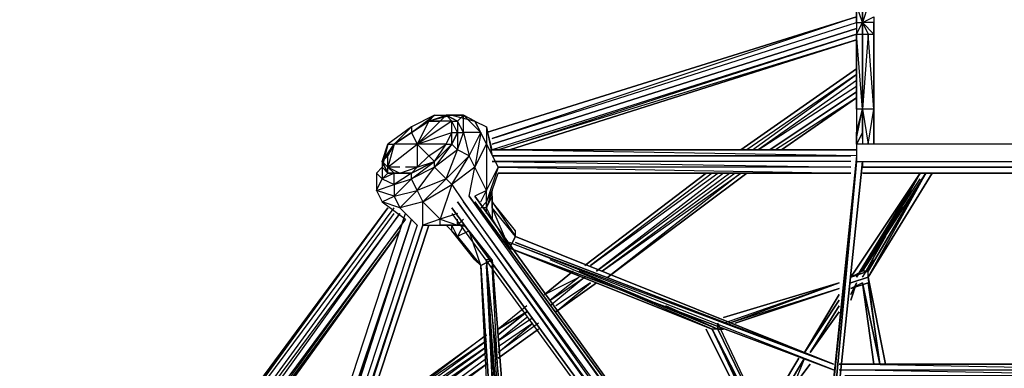
# Model space of a CAD drawing. Units: millimetres. Extents: x -5575 to 3847, y -5575 to 7057.
# Drawn here: x -1906 to 19, y 1107 to 1789 of the extents above; entities that cross this region are included whole.
import ezdxf

# ---------------------------------------------------------------- set-up
doc = ezdxf.new("R2010")
doc.units = ezdxf.units.MM
doc.header["$LTSCALE"] = 5
doc.linetypes.add('STRICHPUNKT', pattern=[1, 0.5, -0.25, 0, -0.25])
doc.layers.add('SICHER-MIN', color=7, linetype='STRICHPUNKT')
doc.layers.add('VARIO_M_RUTSCHE', color=7, linetype='Continuous')

msp = doc.modelspace()

# ---------------------------------------------------------------- linework, layer by layer
at = {"layer": 'SICHER-MIN'}
msp.add_lwpolyline([(-1770, 3416.19, 4.10377989), (1770, 3416.19), (1770, 3471.38, 0.21342176), (1270, 4589.414), (1270, 6777.391, 0.13462434), (249.838, 7057.138), (-250.162, 7057.138, 0.13457633), (-1270, 6777.583), (-1270, 4589.423, 0.21342176), (-1770, 3471.389)], format="xyb", close=True, dxfattribs=at)
at = {"layer": 'VARIO_M_RUTSCHE', "flags": 128}
for points in [[(-270.146, 1964.387), (-270.146, 1862.675), (-270.146, 1806.168), (-270.146, 1817.47), (-258.844, 1817.47), (-258.844, 1783.566), (-247.543, 1760.963), (-236.242, 1760.963)], [(-258.844, 1783.566), (-258.844, 1817.47), (-247.543, 1817.47), (-258.844, 1783.566), (-236.242, 1794.867), (-236.242, 1783.566)], [(-270.146, 1794.867), (-993.431, 1568.245), (-270.146, 1794.867), (-982.13, 1556.944), (-270.146, 1783.566)], [(-270.146, 1783.566), (-270.146, 1760.963)], [(-270.146, 1783.566), (-270.146, 1760.963), (-258.844, 1783.566)], [(-270.146, 1749.662), (-948.226, 1534.341), (-270.146, 1749.662), (-970.829, 1534.341), (-270.146, 1760.963), (-982.13, 1534.341)], [(-258.844, 1556.944), (-258.844, 1614.046), (-270.146, 1760.963), (-258.844, 1760.963), (-258.844, 1614.046), (-258.844, 1545.643)], [(-270.146, 1556.944), (-258.844, 1614.046), (-270.146, 1760.963)], [(-236.242, 1760.963), (-236.242, 1614.046), (-236.242, 1545.643), (-236.242, 1614.046), (-247.543, 1760.963)], [(-236.242, 1545.643), (-236.242, 1614.046), (-236.242, 1760.963)], [(-236.242, 1614.046), (-236.242, 1760.963)], [(-473.57, 1534.341), (-270.146, 1681.854), (-484.871, 1534.341)], [(-270.146, 1670.552), (-462.269, 1534.341), (-270.146, 1659.251)], [(-417.063, 1534.341), (-270.146, 1636.648), (-428.365, 1534.341)], [(-1072.541, 1545.643), (-1061.239, 1568.245), (-1061.239, 1590.848), (-1083.842, 1590.848), (-1072.541, 1602.149), (-1049.938, 1590.848), (-1049.938, 1568.245), (-1061.239, 1545.643), (-1095.143, 1511.739), (-1140.349, 1489.136), (-1174.253, 1489.136), (-1186.149, 1489.136), (-1197.45, 1511.739), (-1174.253, 1545.643), (-1197.45, 1511.739), (-1186.149, 1500.437), (-1186.149, 1523.04), (-1174.253, 1545.643), (-1140.349, 1568.245), (-1106.445, 1590.848), (-1083.842, 1590.848)], [(-1174.253, 1489.136), (-1140.349, 1489.136), (-1174.253, 1466.533), (-1140.349, 1477.835), (-1140.349, 1489.136), (-1095.143, 1511.739), (-1061.239, 1545.643), (-1049.938, 1568.245), (-1038.637, 1568.245), (-1049.938, 1590.848), (-1038.637, 1602.149), (-1072.541, 1602.149)], [(-1140.349, 1568.245), (-1106.445, 1590.848), (-1072.541, 1602.149), (-1061.239, 1590.848), (-1049.938, 1590.848), (-1049.938, 1568.245), (-1049.938, 1534.341), (-1038.637, 1568.245), (-1027.335, 1523.04), (-1004.733, 1568.245), (-1038.637, 1568.245), (-1038.637, 1602.149), (-1004.733, 1568.245), (-1016.034, 1590.848), (-993.431, 1579.547), (-993.431, 1545.643), (-1004.733, 1568.245), (-1016.034, 1500.437), (-1027.335, 1523.04), (-1072.541, 1477.835), (-1049.938, 1534.341), (-1095.143, 1500.437)], [(-1140.349, 1568.245), (-1106.445, 1590.848), (-1095.143, 1602.149), (-1061.239, 1602.149), (-1038.637, 1602.149), (-1061.239, 1602.149), (-1016.034, 1590.848), (-1038.637, 1602.149)], [(-1049.938, 1590.848), (-1072.541, 1602.149)], [(-270.146, 1568.245), (-258.844, 1614.046), (-270.146, 1614.046), (-270.146, 1545.643)], [(-1162.951, 1500.437), (-1186.149, 1500.437), (-1129.047, 1545.643), (-1129.047, 1500.437), (-1106.445, 1523.04), (-1072.541, 1545.643), (-1129.047, 1545.643), (-1083.842, 1590.848), (-1106.445, 1590.848), (-1129.047, 1545.643), (-1106.445, 1523.04)], [(-1106.445, 1590.848), (-1140.349, 1568.245), (-1129.047, 1545.643), (-1174.253, 1545.643), (-1186.149, 1500.437), (-1162.951, 1489.136), (-1129.047, 1500.437), (-1151.65, 1500.437)], [(-1061.239, 1590.848), (-1129.047, 1545.643), (-1061.239, 1568.245)], [(-1095.143, 1500.437), (-1095.143, 1511.739), (-1072.541, 1545.643), (-1061.239, 1545.643), (-1061.239, 1568.245), (-1049.938, 1568.245), (-1061.239, 1590.848)], [(-1016.034, 1590.848), (-993.431, 1545.643), (-970.829, 1500.437)], [(-982.13, 1534.341), (-993.431, 1579.547), (-982.13, 1523.04)], [(-270.146, 1579.547), (-270.146, 1545.643)], [(-1140.349, 1568.245), (-1174.253, 1545.643), (-1186.149, 1523.04)], [(-258.844, 1568.245), (-270.146, 1545.643), (-270.146, 1568.245)], [(-1174.253, 1545.643), (-1197.45, 1511.739), (-1186.149, 1545.643), (-1197.45, 1500.437)], [(-1174.253, 1545.643), (-1197.45, 1511.739)], [(-1186.149, 1523.04), (-1197.45, 1511.739), (-1186.149, 1489.136), (-1186.149, 1500.437), (-1174.253, 1489.136), (-1162.951, 1489.136), (-1140.349, 1489.136), (-1129.047, 1500.437), (-1095.143, 1511.739), (-1106.445, 1523.04)], [(-270.146, 1523.04), (-982.13, 1534.341)], [(-270.146, 1523.04), (-371.858, 538.634), (-270.146, 1511.739)], [(-1197.45, 1511.739), (-1197.45, 1500.437), (-1186.149, 1489.136)], [(-1129.047, 1455.232), (-1095.143, 1500.437), (-1140.349, 1477.835), (-1095.143, 1511.739)], [(-281.447, 1511.739), (-982.13, 1511.739), (-281.447, 1500.437), (-970.829, 1500.437), (-281.447, 1489.136), (-970.829, 1489.136), (-281.447, 1489.136), (-970.829, 1489.136)], [(-1208.751, 1489.136), (-1197.45, 1500.437), (-1197.45, 1477.835), (-1174.253, 1466.533), (-1174.253, 1489.136)], [(-1027.335, 1443.931), (-1016.034, 1500.437), (-1061.239, 1466.533), (-1038.637, 1432.629)], [(-982.13, 1455.232), (-970.829, 1489.136)], [(-563.981, 1489.136), (-801.309, 1308.315)], [(-552.679, 1489.136), (-790.007, 1308.315), (-541.378, 1489.136)], [(-530.077, 1489.136), (-778.706, 1297.013), (-518.775, 1489.136)], [(-507.474, 1489.136), (-767.405, 1297.013), (-496.173, 1489.136), (-756.103, 1285.712)], [(-756.103, 1285.712), (-484.871, 1489.136)], [(-258.844, 1500.437), (250.31, 1500.437), (239.009, 1500.437)], [(-247.543, 1285.712), (-134.53, 1489.136), (-247.543, 1297.013), (-134.53, 1489.136), (-258.844, 1297.013), (-134.53, 1489.136), (-247.543, 1285.712), (-122.634, 1489.136)], [(-258.844, 1297.013), (-145.831, 1489.136), (-258.844, 1285.712)], [(-1208.751, 1455.232), (-1174.253, 1466.533), (-1174.253, 1443.931), (-1162.951, 1421.328), (-1129.047, 1455.232)], [(-1117.746, 1387.424), (-1083.842, 1387.424), (-1083.842, 1398.725), (-1117.746, 1432.629), (-1061.239, 1466.533), (-1083.842, 1398.725), (-1049.938, 1387.424), (-1049.938, 1398.725)], [(-179.735, 1421.328), (-270.146, 1285.712), (-145.831, 1477.835)], [(-66.127, 108.589), (-1027.335, 1443.931), (-66.127, 97.287), (-1038.637, 1432.629), (-77.428, 85.986), (-1049.938, 1432.629), (-88.73, 85.986), (-1061.239, 1421.328), (-88.73, 85.986)], [(-1004.733, 1432.629), (-993.431, 1455.232), (-1016.034, 1443.931)], [(-371.858, 549.936), (-1016.034, 1432.629), (-371.858, 549.936), (-1016.034, 1443.931), (-54.826, 108.589), (-349.255, 527.333)], [(-982.13, 1443.931), (-982.13, 1421.328), (-982.13, 1432.629), (-982.13, 1443.931), (-982.13, 1398.725), (-993.431, 1421.328), (-993.431, 1432.629), (-982.13, 1455.232)], [(-1151.65, 1410.027), (-1162.951, 1421.328), (-1197.45, 1432.629), (-1151.65, 1398.725)], [(-1049.938, 1410.027), (-1083.842, 1398.725), (-1117.746, 1387.424), (-1117.746, 1432.629), (-1162.951, 1421.328), (-1129.047, 1387.424)], [(-993.431, 1410.027), (-993.431, 1421.328), (-1004.733, 1421.328), (-993.431, 1432.629)], [(-1186.149, 1421.328), (-1762.517, 629.045), (-1174.253, 1421.328)], [(-1129.047, 1387.424), (-1739.914, -468.374), (-1140.349, 1398.725), (-1751.216, -468.374), (-1140.349, 1398.725), (-1762.517, -457.073), (-1151.65, 1410.027)], [(-1717.312, 617.744), (-1162.951, 1376.123), (-1717.312, 606.442), (-1162.951, 1376.123), (-1728.613, 606.442), (-1151.65, 1398.725), (-1739.914, 606.442), (-1162.951, 1410.027), (-1751.216, 617.744), (-1174.253, 1410.027)], [(-1061.239, 1410.027), (-88.73, 74.685)], [(-936.925, 1364.821), (-982.13, 1421.328), (-982.13, 1398.725), (-948.226, 1342.219), (-936.925, 1364.821), (-936.925, 1376.123)], [(-948.226, 1342.219), (-982.13, 1421.328)], [(-1717.312, -468.374), (-1117.746, 1387.424), (-1728.613, -468.374), (-1117.746, 1387.424)], [(-1072.541, 1387.424), (-1061.239, 1376.123), (-1049.938, 1364.821), (-1061.239, 1387.424), (-1038.637, 1387.424), (-1049.938, 1364.821), (-1016.034, 1319.616), (-1004.733, 1308.315), (-982.13, 1319.616), (-1004.733, 1308.315), (-1027.335, 1376.123), (-1049.938, 1364.821), (-1004.733, 1308.315), (-1016.034, 1319.616), (-1061.239, 1376.123), (-1061.239, 1387.424)], [(-1004.733, 1308.315), (-982.13, 1319.616), (-1027.335, 1376.123), (-1038.637, 1387.424), (-1049.938, 1387.424), (-1038.637, 1398.725)], [(-315.351, 1104.296), (-948.226, 1342.219), (-315.351, 1104.296), (-948.226, 1353.52), (-315.351, 1115.597), (-936.925, 1353.52)], [(-315.351, 1115.597), (-936.925, 1353.52)], [(-213.639, 1364.821), (-258.844, 1285.712), (-236.242, 1319.616)], [(-552.679, 1184), (-948.226, 1342.219), (-552.679, 1184), (-869.117, 1319.616)], [(-982.13, 1319.616), (-993.431, 1319.616)], [(-993.431, 1319.616), (-948.226, 629.045), (-993.431, 1319.616), (-959.527, 629.045), (-993.431, 1308.315)], [(-948.226, 889.571), (-993.431, 1319.616)], [(-959.527, 629.045), (-1004.733, 1308.315)], [(-959.527, 878.269), (-959.527, 889.571), (-982.13, 1308.315)], [(-823.911, 1297.013), (-880.418, 1251.808), (-812.61, 1285.712), (-869.117, 1240.507), (-801.309, 1285.712), (-869.117, 1229.205)], [(-620.487, 1217.904), (-541.378, 1184), (-541.378, 1195.301), (-541.378, 1184), (-812.61, 1297.013)], [(-247.543, 1285.712), (-247.543, 1297.013), (-281.447, 1285.712)], [(-857.815, 1217.904), (-790.007, 1274.411), (-857.815, 1229.205)], [(-530.077, 1195.301), (-304.05, 1274.411)], [(-281.447, 1274.411), (-247.543, 1285.712)], [(-258.844, 1274.411), (-281.447, 1263.109)], [(-281.447, 1251.808), (-270.146, 1274.411)], [(-224.94, 1115.597), (-258.844, 1274.411)], [(-224.94, 1115.597), (-247.543, 1285.712)], [(-733.501, 1263.109), (-541.378, 1184), (-643.09, 1229.205)], [(-304.05, 1263.109), (-518.775, 1195.301)], [(-304.05, 1263.109), (-507.474, 1195.301)], [(-959.527, 889.571), (-982.13, 1217.904)], [(-914.322, 1229.205), (-970.829, 1184)], [(-360.556, 1138.2), (-304.05, 1217.904)], [(-914.322, 1206.603), (-970.829, 1160.803), (-903.021, 1206.603)], [(-891.719, 1195.301), (-970.829, 1138.2), (-903.021, 1195.301), (-970.829, 1149.501)], [(-349.255, 787.859), (-541.378, 1195.301), (-541.378, 1184), (-552.679, 1184), (-360.556, 776.557), (-552.679, 1184), (-360.556, 776.557), (-563.981, 1184), (-360.556, 776.557)], [(-970.829, 1126.899), (-891.719, 1184)], [(-349.255, 776.557), (-552.679, 1184)], [(-541.378, 1184), (-530.077, 1184)], [(-1242.655, 968.68), (-993.431, 1149.501), (-1242.655, 979.981), (-993.431, 1160.803), (-1242.655, 991.283), (-993.431, 1172.699), (-1231.354, 991.283)], [(-970.829, 1081.693), (-959.527, 889.571), (-982.13, 1160.803)], [(-1253.957, 946.077), (-993.431, 1138.2), (-1253.957, 957.379)], [(-993.431, 1115.597), (-1253.957, 934.776), (-993.431, 1126.899)], [(-383.159, 1126.899), (-417.063, 1070.392)], [(-405.762, 1070.392), (-371.858, 1126.899), (-394.46, 1070.392)], [(-1265.258, 912.173), (-993.431, 1115.597)], [(-292.748, 1092.995), (295.516, 1092.995), (-304.05, 1104.296), (295.516, 1104.296), (-292.748, 1115.597), (295.516, 1115.597), (-304.05, 1115.597)]]:
    msp.add_lwpolyline(points, dxfattribs=at)
for points in [[(-258.844, 1783.566), (-270.146, 1817.47), (-270.146, 1783.566)], [(-270.146, 1783.566), (-270.146, 1806.168)], [(-270.146, 1772.264), (-982.13, 1545.643)], [(-236.242, 1760.963), (-236.242, 1783.566), (-258.844, 1783.566)], [(-258.844, 1783.566), (-258.844, 1760.963)], [(-236.242, 1760.963), (-236.242, 1783.566), (-236.242, 1760.963)], [(-270.146, 1614.046), (-270.146, 1760.963)], [(-258.844, 1760.963), (-247.543, 1760.963), (-258.844, 1614.046)], [(-236.242, 1760.963), (-236.242, 1545.643), (-236.242, 1614.046)], [(-496.173, 1534.341), (-270.146, 1693.155)], [(-270.146, 1647.95), (-439.666, 1534.341)], [(-270.146, 1636.648), (-417.063, 1534.341)], [(-1186.149, 1489.136), (-1197.45, 1511.739), (-1174.253, 1545.643), (-1140.349, 1568.245), (-1106.445, 1590.848), (-1072.541, 1602.149), (-1049.938, 1590.848), (-1049.938, 1568.245), (-1061.239, 1545.643), (-1095.143, 1511.739), (-1140.349, 1489.136), (-1174.253, 1489.136)], [(-1140.349, 1579.547), (-1140.349, 1568.245), (-1095.143, 1602.149)], [(-1106.445, 1590.848), (-1072.541, 1602.149), (-1061.239, 1602.149)], [(-236.242, 1614.046), (-258.844, 1614.046), (-247.543, 1545.643)], [(-1174.253, 1545.643), (-1140.349, 1579.547), (-1186.149, 1545.643), (-1174.253, 1545.643)], [(-1174.253, 1545.643), (-1140.349, 1568.245)], [(-270.146, 1545.643), (-270.146, 1568.245)], [(-1095.143, 1500.437), (-1072.541, 1477.835), (-1061.239, 1466.533), (-1027.335, 1523.04), (-1049.938, 1534.341), (-1061.239, 1545.643)], [(-1016.034, 1500.437), (-993.431, 1545.643), (-993.431, 1455.232), (-970.829, 1500.437), (-993.431, 1432.629), (-993.431, 1455.232)], [(261.612, 1511.739), (261.612, 1545.643), (-270.146, 1545.643), (-270.146, 1511.739)], [(261.612, 1545.643), (-270.146, 1545.643), (-270.146, 1511.739), (261.612, 1511.739)], [(-270.146, 1534.341), (-982.13, 1534.341)], [(-281.447, 1523.04), (-982.13, 1523.04)], [(-270.146, 1511.739), (-360.556, 527.333), (-270.146, 1511.739), (-371.858, 527.333)], [(-270.146, 1511.739), (-371.858, 538.634)], [(-258.844, 1511.739), (-360.556, 527.333)], [(-258.844, 1500.437), (-258.844, 1511.739), (-258.844, 1500.437), (239.009, 1500.437), (239.009, 1511.739), (239.009, 1500.437)], [(-1208.751, 1455.232), (-1197.45, 1477.835), (-1208.751, 1489.136)], [(-1197.45, 1477.835), (-1186.149, 1489.136), (-1174.253, 1489.136)], [(-563.981, 1489.136), (-801.309, 1308.315)], [(-484.871, 1489.136), (-756.103, 1285.712)], [(-281.447, 1285.712), (-145.831, 1489.136)], [(-281.447, 1285.712), (-145.831, 1489.136)], [(-145.831, 1489.136), (-270.146, 1285.712)], [(-258.844, 1489.136), (250.31, 1489.136)], [(250.31, 1489.136), (-258.844, 1489.136)], [(-122.634, 1489.136), (-247.543, 1285.712)], [(-1129.047, 1455.232), (-1140.349, 1477.835), (-1174.253, 1443.931)], [(-1129.047, 1455.232), (-1117.746, 1432.629), (-1072.541, 1477.835)], [(-1197.45, 1432.629), (-1174.253, 1443.931), (-1208.751, 1455.232), (-1197.45, 1432.629)], [(-982.13, 1443.931), (-982.13, 1455.232), (-993.431, 1421.328)], [(-982.13, 1432.629), (-936.925, 1364.821), (-936.925, 1376.123)], [(-1762.517, 640.346), (-1186.149, 1421.328)], [(-1106.445, 1387.424), (-1717.312, -468.374)], [(-1061.239, 1387.424), (-1049.938, 1387.424), (-1083.842, 1387.424)], [(-948.226, 1342.219), (-936.925, 1364.821)], [(-936.925, 1364.821), (-315.351, 1115.597), (-936.925, 1353.52), (-315.351, 1115.597)], [(-982.13, 1319.616), (-948.226, 889.571)], [(-970.829, 629.045), (-1004.733, 1308.315), (-959.527, 629.045)], [(-823.911, 1297.013), (-880.418, 1251.808)], [(-258.844, 1297.013), (-281.447, 1285.712), (-247.543, 1297.013)], [(-778.706, 1274.411), (-857.815, 1217.904)], [(-778.706, 1274.411), (-857.815, 1217.904)], [(-530.077, 1206.603), (-304.05, 1274.411)], [(-530.077, 1206.603), (-304.05, 1274.411)], [(-304.05, 1274.411), (-518.775, 1195.301)], [(-281.447, 1274.411), (-247.543, 1285.712)], [(-281.447, 1274.411), (-247.543, 1285.712)], [(-281.447, 1263.109), (-247.543, 1274.411)], [(-270.146, 1274.411), (-281.447, 1240.507)], [(-270.146, 1274.411), (-281.447, 1251.808)], [(-224.94, 1115.597), (-258.844, 1274.411)], [(-236.242, 1115.597), (-258.844, 1274.411)], [(-247.543, 1285.712), (-213.639, 1115.597)], [(-213.639, 1115.597), (-247.543, 1285.712)], [(-247.543, 1274.411), (-224.94, 1115.597)], [(-507.474, 1195.301), (-304.05, 1263.109)], [(-304.05, 1263.109), (-507.474, 1195.301)], [(-371.858, 1138.2), (-304.05, 1251.808)], [(-304.05, 1240.507), (-371.858, 1138.2)], [(-304.05, 1240.507), (-371.858, 1138.2)], [(-914.322, 1217.904), (-970.829, 1172.699)], [(-914.322, 1217.904), (-970.829, 1184)], [(-304.05, 1229.205), (-360.556, 1138.2)], [(-304.05, 1217.904), (-360.556, 1138.2)], [(-304.05, 1217.904), (-360.556, 1138.2)], [(-541.378, 1184), (-541.378, 1195.301)], [(-891.719, 1184), (-970.829, 1126.899)], [(-552.679, 1184), (-349.255, 787.859), (-552.679, 1184), (-349.255, 776.557)], [(-530.077, 1184), (-541.378, 1184)], [(-349.255, 787.859), (-541.378, 1184)], [(-383.159, 1126.899), (-417.063, 1070.392)], [(-371.858, 1126.899), (-405.762, 1070.392)], [(-371.858, 1126.899), (-405.762, 1070.392)], [(-993.431, 1115.597), (-1265.258, 923.475)], [(-360.556, 1115.597), (-394.46, 1070.392)], [(-292.748, 1115.597), (-304.05, 1115.597)]]:
    msp.add_lwpolyline(points, close=True, dxfattribs=at)

doc.saveas('drawing.dxf')
